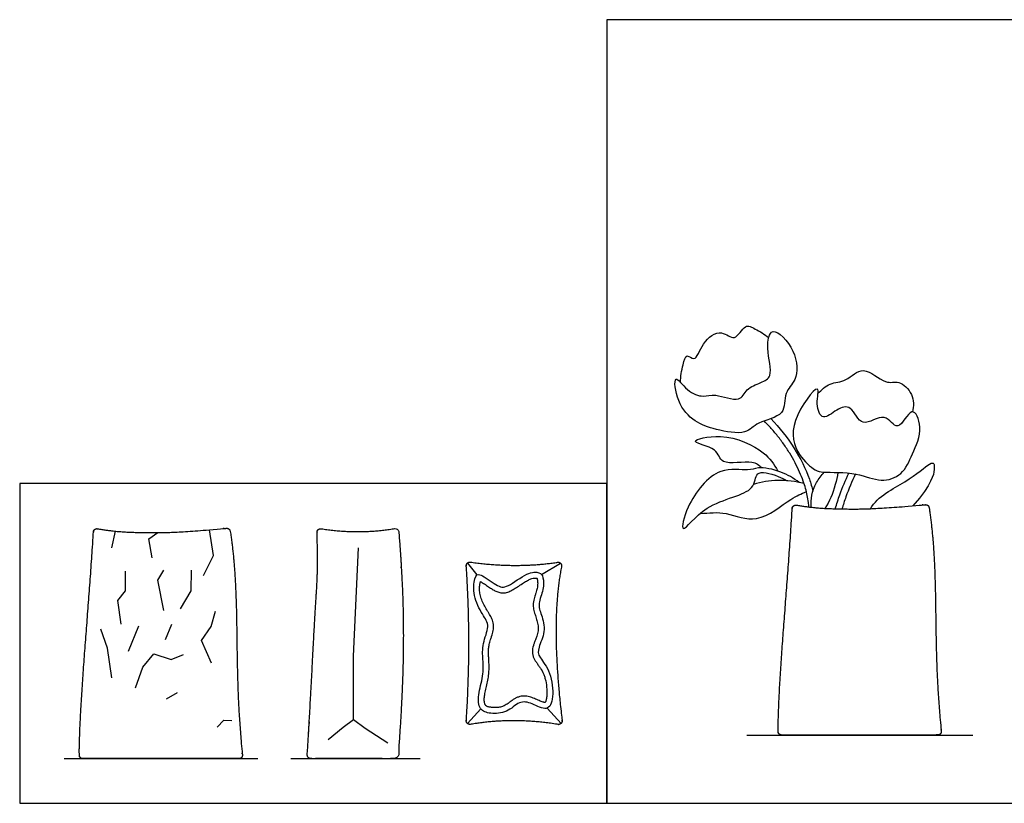
# Model space of a CAD drawing. Units: feet. Extents: x 0 to 5.82, y -1.2 to 2.19.
# Drawn here: x 0 to 2.76, y 0 to 2.19 of the extents above; entities that cross this region are included whole.
import ezdxf

# ---------------------------------------------------------------- set-up
doc = ezdxf.new("R2010")
doc.units = ezdxf.units.FT
doc.header["$MEASUREMENT"] = 0
for name, color, linetype, true_color in [('2D$AG-DETAILS', 7, 'Continuous', 0x66ffff), ('2D$AG-DIAGRAM', 7, 'Continuous', 0xfecc66), ('2D$AG-OBJECTS', 7, 'Continuous', 0x66ccff), ('2D$X-VPRT', 7, 'Continuous', 0xfb02ff)]:
    doc.layers.add(name, color=color, linetype=linetype, true_color=true_color)

msp = doc.modelspace()

# ---------------------------------------------------------------- linework, layer by layer
at = {"layer": '2D$AG-DETAILS'}
for points in [[(0.2679, 0.7619), (0.2573, 0.7156)], [(0.3708, 0.6873), (0.3614, 0.7406), (0.3871, 0.7578)], [(0.5152, 0.6378), (0.5434, 0.6941), (0.5317, 0.7658)], [(0.9357, 0.2344), (0.935, 0.4123), (0.9493, 0.7153)], [(0.2845, 0.5019), (0.2753, 0.5682), (0.296, 0.5953), (0.2966, 0.65)], [(0.4038, 0.5399), (0.387, 0.6252), (0.4043, 0.6529)], [(0.451, 0.5445), (0.4804, 0.5953), (0.481, 0.6529)], [(0.5374, 0.3924), (0.5098, 0.4558), (0.5369, 0.495), (0.5484, 0.5376)], [(0.3047, 0.4262), (0.3341, 0.4971)], [(0.4081, 0.4587), (0.4259, 0.5016)], [(0.258, 0.3515), (0.2459, 0.4345), (0.2269, 0.4875)], [(0.3246, 0.3233), (0.3447, 0.3811), (0.3758, 0.4185), (0.4242, 0.403), (0.4588, 0.4162)], [(0.4112, 0.2927), (0.4424, 0.31)], [(0.5534, 0.2129), (0.5718, 0.2325), (0.5943, 0.2319)], [(0.8646, 0.1789), (0.9066, 0.2131), (0.9357, 0.2344), (0.9677, 0.2102), (1.0318, 0.169)]]:
    msp.add_lwpolyline(points, dxfattribs=at)
at = {"layer": '2D$AG-DIAGRAM'}
for points in [[(2.0375, 0.1911), (2.6706, 0.1911)], [(0.125, 0.125), (0.667, 0.125)], [(0.7597, 0.125), (1.1217, 0.125)]]:
    msp.add_lwpolyline(points, dxfattribs=at)
at = {"layer": '2D$AG-OBJECTS'}
for points in [[(1.2544, 0.6728), (1.2808, 0.6393)], [(1.4618, 0.6409), (1.5157, 0.6719)], [(1.2545, 0.2234), (1.2924, 0.2642)], [(1.4782, 0.2667), (1.5167, 0.2235)]]:
    msp.add_lwpolyline(points, dxfattribs=at)
for points, knots in [([(1.8519, 1.1783), (1.851, 1.195), (1.8576, 1.2237), (1.8671, 1.2623), (1.8944, 1.2322), (1.9106, 1.2925), (1.9653, 1.3309), (2.0046, 1.2878), (2.0307, 1.3456), (2.0621, 1.3266), (2.0876, 1.3139), (2.0982, 1.3034)], [0, 0, 0, 0, 1.234465, 2.147392, 2.920513, 4.138452, 5.481377, 6.559931, 7.704205, 8.629992, 9.797249, 9.797249, 9.797249, 9.797249]), ([(1.9147, 1.1401), (1.9015, 1.1402), (1.8706, 1.1514), (1.829, 1.2119), (1.8415, 1.1167), (1.8899, 1.0668), (1.949, 1.0455), (2.0356, 1.0296), (2.0654, 1.0704), (2.1488, 1.0827), (2.1395, 1.152), (2.1807, 1.1841), (2.1794, 1.2667), (2.1042, 1.346), (2.0898, 1.2695), (2.1136, 1.1946), (2.0759, 1.1771), (2.0348, 1.1623), (2.0189, 1.1184), (1.9484, 1.1497), (1.9261, 1.1401), (1.9147, 1.1401)], [0, 0, 0, 0, 1.203102, 2.348255, 3.700869, 5.193546, 6.593335, 8.147926, 9.342809, 10.803102, 12.091942, 13.279856, 14.83742, 16.374168, 17.602153, 19.120478, 20.115586, 21.260349, 22.298661, 23.699183, 24.738115, 24.738115, 24.738115, 24.738115]), ([(2.2367, 1.1473), (2.2463, 1.158), (2.2692, 1.1796), (2.3169, 1.1783), (2.3633, 1.2323), (2.4243, 1.1694), (2.4639, 1.1866), (2.5058, 1.146), (2.505, 1.1117), (2.5012, 1.0959)], [0, 0, 0, 0, 1.148258, 2.324222, 3.627786, 5.080533, 6.142852, 7.359756, 8.578303, 8.578303, 8.578303, 8.578303]), ([(2.2287, 0.9337), (2.2164, 0.941), (2.1753, 0.9763), (2.1513, 1.0664), (2.2496, 1.1921), (2.2282, 1.1164), (2.2491, 1.0673), (2.2882, 1.1043), (2.3328, 1.1185), (2.3572, 1.0427), (2.425, 1.1026), (2.4605, 1.0295), (2.5009, 1.1236), (2.533, 1.0452), (2.5013, 0.9793), (2.4756, 0.9183), (2.4108, 0.896), (2.3473, 0.9288), (2.2524, 0.9256), (2.2365, 0.9291), (2.2287, 0.9337)], [0, 0, 0, 0, 1.365778, 3.076106, 4.881491, 5.997889, 7.113654, 8.243766, 9.320183, 10.595528, 11.946719, 13.114404, 14.41603, 15.620454, 17.164354, 18.556567, 19.881921, 21.374433, 23.036989, 23.90382, 23.90382, 23.90382, 23.90382]), ([(2.1047, 1.077), (2.153, 1.0274), (2.2005, 0.952), (2.2198, 0.8851), (2.2224, 0.874)], [18.895815, 18.895815, 18.895815, 18.895815, 21.107459, 21.550699, 21.550699, 21.550699, 21.550699]), ([(2.2113, 0.8297), (2.2109, 0.8339), (2.2097, 0.8447), (2.2057, 0.8689), (2.1977, 0.8975), (2.1854, 0.928), (2.1726, 0.9542), (2.1575, 0.9804), (2.1404, 1.0064), (2.1214, 1.0315), (2.1031, 1.0528), (2.0909, 1.0654), (2.0858, 1.0704)], [8.139328, 8.139328, 8.139328, 8.139328, 8.525543, 9.125822, 10.389895, 11.232891, 12.124488, 13.052349, 14.00368, 14.96585, 15.926634, 16.57321, 16.57321, 16.57321, 16.57321]), ([(2.0797, 0.9391), (2.071, 0.9454), (2.056, 0.9638), (1.9599, 0.9419), (1.9595, 0.9969), (1.8581, 1.0121), (1.9778, 1.0404), (2.0879, 0.9882), (2.1136, 0.9492), (2.1244, 0.9302)], [0, 0, 0, 0, 0.990869, 2.54721, 3.664146, 4.988739, 6.461889, 8.437416, 9.851006, 9.851006, 9.851006, 9.851006]), ([(2.1839, 0.8983), (2.1683, 0.9103), (2.1295, 0.9324), (2.0692, 0.9433), (2.0398, 0.9281), (1.9526, 0.9478), (1.8698, 0.843), (1.8459, 0.7373), (1.9216, 0.8489), (2.065, 0.8646), (2.0573, 0.9358), (2.1103, 0.9226), (2.142, 0.9075), (2.1502, 0.903)], [0.446564, 0.446564, 0.446564, 0.446564, 1.580083, 2.974198, 3.941809, 5.460821, 7.487517, 8.851915, 10.481872, 12.530373, 13.656367, 14.98223, 15.461788, 15.461788, 15.461788, 15.461788]), ([(2.3837, 0.8249), (2.4041, 0.8605), (2.493, 0.9012), (2.5596, 0.9639), (2.5653, 0.944), (2.5567, 0.8956), (2.5028, 0.833)], [0.176912, 0.176912, 0.176912, 0.176912, 3.072245, 6.144491, 9.216736, 12.160234, 12.160234, 12.160234, 12.160234]), ([(2.2179, 0.829), (2.217, 0.8522), (2.2192, 0.8812), (2.246, 0.9182), (2.2538, 0.9273)], [0.057623, 0.057623, 0.057623, 0.057623, 1.495565, 2.059178, 2.059178, 2.059178, 2.059178]), ([(2.2925, 0.9264), (2.2911, 0.9158), (2.2816, 0.8738), (2.2691, 0.8454), (2.2554, 0.8258)], [3.782128, 3.782128, 3.782128, 3.782128, 4.384139, 5.825192, 5.825192, 5.825192, 5.825192]), ([(2.2852, 0.8247), (2.289, 0.8379), (2.3, 0.8722), (2.3137, 0.9049), (2.3232, 0.9245)], [1.289759, 1.289759, 1.289759, 1.289759, 1.939252, 2.986346, 2.986346, 2.986346, 2.986346]), ([(2.342, 0.922), (2.3318, 0.9012), (2.3227, 0.8799), (2.3148, 0.8578), (2.3108, 0.8468), (2.3072, 0.8356), (2.3038, 0.8243)], [5.868097, 5.868097, 5.868097, 5.868097, 8.071316, 8.071316, 8.071316, 9.174078, 9.174078, 9.174078, 9.174078]), ([(2.1978, 0.895), (2.1739, 0.9013), (2.1241, 0.9073), (2.0782, 0.8994), (2.0562, 0.8929)], [0, 0, 0, 0, 1.503928, 2.952529, 2.952529, 2.952529, 2.952529]), ([(1.9066, 0.8115), (1.9309, 0.8131), (1.9809, 0.819), (2.0662, 0.776), (2.1595, 0.8552), (2.1895, 0.8659), (2.2041, 0.8732)], [0, 0, 0, 0, 1.493755, 3.112907, 4.941401, 6.163873, 6.163873, 6.163873, 6.163873]), ([(1.4498, 0.6017), (1.4504, 0.6042), (1.4511, 0.6091), (1.4514, 0.6161), (1.451, 0.6223), (1.4504, 0.6264), (1.4498, 0.6288), (1.4496, 0.6295), (1.4495, 0.6298), (1.4494, 0.6298), (1.4493, 0.6299), (1.4485, 0.6302), (1.4466, 0.6307), (1.4431, 0.6309), (1.438, 0.6303), (1.4326, 0.6286), (1.4283, 0.6267), (1.4243, 0.6247), (1.4178, 0.6211), (1.4076, 0.6146), (1.3972, 0.6077), (1.3885, 0.6022), (1.3824, 0.5985), (1.3764, 0.5952), (1.3704, 0.5924), (1.3642, 0.5903), (1.3579, 0.5891), (1.3515, 0.5889), (1.3452, 0.5898), (1.3394, 0.5915), (1.3341, 0.5938), (1.329, 0.5965), (1.3241, 0.5995), (1.319, 0.6027), (1.3116, 0.6076), (1.3043, 0.6126), (1.2974, 0.6171), (1.2936, 0.6194), (1.2915, 0.6207), (1.2907, 0.6211), (1.2901, 0.6184), (1.289, 0.612), (1.2882, 0.601), (1.2889, 0.5903), (1.2909, 0.5809), (1.2939, 0.571), (1.299, 0.5587), (1.3052, 0.5471), (1.3097, 0.5394), (1.313, 0.5342), (1.3163, 0.5291), (1.3201, 0.5228), (1.3235, 0.5162), (1.3263, 0.5089), (1.3276, 0.5021), (1.3279, 0.4964), (1.3278, 0.4905), (1.3267, 0.4834), (1.3247, 0.4753), (1.3222, 0.467), (1.3197, 0.4591), (1.3174, 0.4516), (1.3151, 0.4431), (1.3136, 0.433), (1.3134, 0.4206), (1.3141, 0.4073), (1.315, 0.393), (1.3153, 0.3777), (1.3144, 0.3617), (1.3117, 0.3446), (1.3078, 0.3277), (1.3047, 0.3141), (1.3028, 0.3042), (1.302, 0.2977), (1.3016, 0.2919), (1.3017, 0.2864), (1.3023, 0.2818), (1.3032, 0.2782), (1.3041, 0.2759), (1.3052, 0.2743), (1.3064, 0.2731), (1.3081, 0.272), (1.3104, 0.2709), (1.3136, 0.2699), (1.3177, 0.269), (1.3243, 0.2681), (1.3334, 0.2677), (1.3444, 0.2687), (1.3536, 0.2711), (1.3605, 0.2745), (1.3657, 0.2779), (1.3711, 0.2818), (1.3768, 0.286), (1.3829, 0.2904), (1.3884, 0.2938), (1.3932, 0.2961), (1.3984, 0.2981), (1.405, 0.2998), (1.4131, 0.3004), (1.4208, 0.2998), (1.4282, 0.2982), (1.4353, 0.2961), (1.4445, 0.2925), (1.4531, 0.2885), (1.4611, 0.2851), (1.4658, 0.2834), (1.4691, 0.2824), (1.471, 0.2821), (1.4717, 0.282), (1.472, 0.282), (1.4721, 0.2822), (1.4725, 0.2828), (1.4731, 0.2839), (1.4739, 0.2858), (1.4749, 0.2889), (1.4759, 0.2935), (1.4767, 0.3004), (1.4771, 0.3093), (1.4768, 0.3238), (1.4748, 0.3387), (1.4713, 0.3529), (1.4669, 0.3652), (1.4607, 0.3761), (1.4536, 0.3862), (1.4482, 0.3936), (1.4434, 0.4009), (1.4396, 0.4084), (1.4375, 0.4151), (1.4367, 0.4208), (1.4364, 0.4264), (1.437, 0.4334), (1.439, 0.4415), (1.4419, 0.4496), (1.4455, 0.4584), (1.4488, 0.4671), (1.4512, 0.4753), (1.4526, 0.4825), (1.4529, 0.4896), (1.4523, 0.4968), (1.4511, 0.5041), (1.4488, 0.5138), (1.445, 0.5255), (1.4411, 0.5373), (1.4391, 0.5474), (1.4385, 0.5557), (1.4392, 0.5641), (1.441, 0.5724), (1.4435, 0.5805), (1.446, 0.5882), (1.4482, 0.5953), (1.4494, 0.5996), (1.4498, 0.6017)], [0, 0, 0, 0, 0.234789, 0.452277, 0.643876, 0.796087, 0.836176, 0.864448, 0.866868, 0.866868, 0.866868, 0.878284, 0.944046, 1.048377, 1.199198, 1.416066, 1.55522, 1.636122, 1.817399, 2.2382, 2.739559, 2.963559, 3.180243, 3.389131, 3.590627, 3.78695, 3.983023, 4.178853, 4.370516, 4.554586, 4.730755, 4.903199, 5.078343, 5.261374, 5.450562, 5.890222, 6.066868, 6.208542, 6.292926, 6.292926, 6.292926, 6.550539, 6.883846, 7.30473, 7.523583, 7.758822, 8.254344, 8.742088, 8.959443, 9.066122, 9.303505, 9.515572, 9.738755, 9.977873, 10.233988, 10.367848, 10.503283, 10.766497, 11.022186, 11.272458, 11.553794, 11.783776, 11.993122, 12.34949, 12.723061, 13.116845, 13.573646, 14.026788, 14.515923, 15.045167, 15.606641, 16.100416, 16.322597, 16.521161, 16.699543, 16.857004, 17.022809, 17.122538, 17.196092, 17.248012, 17.295757, 17.35429, 17.432295, 17.534022, 17.659887, 17.811273, 18.14539, 18.490078, 18.817528, 19.010694, 19.189893, 19.38632, 19.617143, 19.839982, 20.076494, 20.201548, 20.330646, 20.583003, 20.82723, 21.063136, 21.291975, 21.516852, 21.740209, 22.192287, 22.381243, 22.542508, 22.6511, 22.694174, 22.71698, 22.71698, 22.71698, 22.732809, 22.784313, 22.830779, 22.925274, 23.077597, 23.265215, 23.555855, 23.889531, 24.593453, 24.92774, 25.227798, 25.780782, 26.070765, 26.360461, 26.615905, 26.870186, 27.128007, 27.257713, 27.387757, 27.643769, 27.896506, 28.149773, 28.433036, 28.765314, 28.999883, 29.216114, 29.426464, 29.647613, 29.876828, 30.10952, 30.556479, 31.001974, 31.244591, 31.494732, 31.759819, 32.018062, 32.265536, 32.535894, 32.753993, 32.94717, 32.94717, 32.94717, 32.94717])]:
    msp.add_open_spline(points, degree=3, knots=knots, dxfattribs=at)
for points, weights, degree, knots in [([(2.1762, 0.835), (2.1734, 0.8355), (2.1706, 0.8348), (2.1684, 0.833), (2.1661, 0.8313), (2.1648, 0.8287), (2.1646, 0.8259), (2.1506, 0.5916), (2.126, 0.3538), (2.1249, 0.2011), (2.1249, 0.1984), (2.1259, 0.1959), (2.1278, 0.1941), (2.1297, 0.1922), (2.1321, 0.1911), (2.1348, 0.1911), (2.2806, 0.1911), (2.4265, 0.1911), (2.5723, 0.1911), (2.5751, 0.1911), (2.5777, 0.1923), (2.5796, 0.1944), (2.5815, 0.1965), (2.5824, 0.1992), (2.5821, 0.202), (2.5665, 0.353), (2.5685, 0.5953), (2.5597, 0.7521), (2.548, 0.8278), (2.5472, 0.8333), (2.5429, 0.8366), (2.5374, 0.8361), (2.394, 0.8229), (2.3063, 0.8241), (2.2292, 0.8257), (2.1762, 0.835)], [1, 0.941748257196, 0.941748257196, 1, 0.941748257196, 0.941748257196, 1, 1, 1, 1, 0.948814658175, 0.948814658175, 1, 0.948814658175, 0.948814658175, 1, 1, 1, 1, 0.942504296546, 0.942504296546, 1, 0.942504296546, 0.942504296546, 1, 1, 1, 1, 1, 0.819040602952, 0.819040602952, 1, 1, 1, 1, 1], 3, [0, 0, 0, 0, 0.252686, 0.252686, 0.252686, 0.505371, 0.505371, 0.505371, 19.528132, 19.528132, 19.528132, 19.764781, 19.764781, 19.764781, 20.001429, 20.001429, 20.001429, 33.337177, 33.337177, 33.337177, 33.588193, 33.588193, 33.588193, 33.839209, 33.839209, 33.839209, 43.485321, 52.978953, 52.978953, 52.978953, 53.4317, 53.4317, 53.4317, 59.148767, 64.619506, 64.619506, 64.619506, 64.619506]), ([(0.2181, 0.7688), (0.2153, 0.7693), (0.2125, 0.7686), (0.2103, 0.7669), (0.2081, 0.7651), (0.2067, 0.7626), (0.2066, 0.7597), (0.1925, 0.5254), (0.1679, 0.2876), (0.1669, 0.1349), (0.1669, 0.1323), (0.1679, 0.1298), (0.1697, 0.1279), (0.1716, 0.126), (0.1741, 0.125), (0.1767, 0.125), (0.3226, 0.125), (0.4684, 0.125), (0.6143, 0.125), (0.6171, 0.125), (0.6197, 0.1261), (0.6216, 0.1282), (0.6235, 0.1303), (0.6243, 0.133), (0.624, 0.1359), (0.6085, 0.2868), (0.6104, 0.5291), (0.6017, 0.6859), (0.59, 0.7617), (0.5891, 0.7671), (0.5848, 0.7705), (0.5793, 0.77), (0.4359, 0.7568), (0.3482, 0.7579), (0.2711, 0.7595), (0.2181, 0.7688)], [1, 0.941748257196, 0.941748257196, 1, 0.941748257196, 0.941748257196, 1, 1, 1, 1, 0.948814658175, 0.948814658175, 1, 0.948814658175, 0.948814658175, 1, 1, 1, 1, 0.942504296546, 0.942504296546, 1, 0.942504296546, 0.942504296546, 1, 1, 1, 1, 1, 0.819040602952, 0.819040602952, 1, 1, 1, 1, 1], 3, [0, 0, 0, 0, 0.252686, 0.252686, 0.252686, 0.505371, 0.505371, 0.505371, 19.528132, 19.528132, 19.528132, 19.764781, 19.764781, 19.764781, 20.001429, 20.001429, 20.001429, 33.337177, 33.337177, 33.337177, 33.588193, 33.588193, 33.588193, 33.839209, 33.839209, 33.839209, 43.485321, 52.978953, 52.978953, 52.978953, 53.4317, 53.4317, 53.4317, 59.148767, 64.619506, 64.619506, 64.619506, 64.619506]), ([(0.8449, 0.7688), (0.8418, 0.7693), (0.8389, 0.7684), (0.8366, 0.7665), (0.8342, 0.7645), (0.833, 0.7618), (0.8331, 0.7588), (0.8366, 0.6445), (0.8291, 0.5858), (0.8204, 0.382), (0.8059, 0.1354), (0.8057, 0.1327), (0.8067, 0.1301), (0.8086, 0.1281), (0.8106, 0.1261), (0.8132, 0.125), (0.816, 0.125), (0.8942, 0.125), (0.9724, 0.125), (1.0506, 0.125), (1.0562, 0.125), (1.0603, 0.1287), (1.0607, 0.1342), (1.0744, 0.3299), (1.0836, 0.5039), (1.0621, 0.7601), (1.0619, 0.7629), (1.0605, 0.7653), (1.0583, 0.767), (1.056, 0.7688), (1.0532, 0.7694), (1.0504, 0.769), (1.0176, 0.7637), (0.9509, 0.7579), (0.8799, 0.7632), (0.8449, 0.7688)], [1, 0.936342353287, 0.936342353287, 1, 0.936342353287, 0.936342353287, 1, 1, 1, 1, 1, 0.945557173119, 0.945557173119, 1, 0.945557173119, 0.945557173119, 1, 1, 1, 1, 0.820459728213, 0.820459728213, 1, 1, 1, 1, 0.943764605214, 0.943764605214, 1, 0.943764605214, 0.943764605214, 1, 1, 1, 1, 1], 3, [0, 0, 0, 0, 0.264335, 0.264335, 0.264335, 0.52867, 0.52867, 0.52867, 10.062011, 19.786309, 19.786309, 19.786309, 20.030474, 20.030474, 20.030474, 20.274639, 20.274639, 20.274639, 27.215142, 27.215142, 27.215142, 27.666021, 27.666021, 27.666021, 46.835952, 46.835952, 46.835952, 47.084161, 47.084161, 47.084161, 47.33237, 47.33237, 47.33237, 48.963685, 50.642211, 50.642211, 50.642211, 50.642211]), ([(1.2625, 0.6753), (1.2578, 0.676), (1.2544, 0.6728), (1.251, 0.6696), (1.2513, 0.6649), (1.2657, 0.4498), (1.2513, 0.2313), (1.251, 0.2266), (1.2545, 0.2234), (1.2581, 0.2202), (1.2628, 0.221), (1.381, 0.2413), (1.5083, 0.2209), (1.5132, 0.2201), (1.5167, 0.2235), (1.5203, 0.2269), (1.5197, 0.2318), (1.4865, 0.5075), (1.5182, 0.6631), (1.5193, 0.6681), (1.5157, 0.6719), (1.5122, 0.6756), (1.5071, 0.6748), (1.3913, 0.6573), (1.2625, 0.6753)], [1, 0.902995390586, 1, 0.902995390586, 1, 1, 1, 0.899744641283, 1, 0.899744641283, 1, 1, 1, 0.895075224313, 1, 0.895075224313, 1, 1, 1, 0.886831134649, 1, 0.886831134649, 1, 1, 1], 2, [0, 0, 0, 0.266463, 0.266463, 0.532926, 0.532926, 13.78166, 13.78166, 14.052627, 14.052627, 14.323595, 14.323595, 21.837131, 21.837131, 22.114449, 22.114449, 22.391767, 22.391767, 35.642538, 35.642538, 35.93075, 35.93075, 36.218963, 36.218963, 43.766452, 43.766452, 43.766452])]:
    msp.add_rational_spline(points, weights, degree=degree, knots=knots, dxfattribs=at)
msp.add_open_spline([(1.4659, 0.5982), (1.4687, 0.6112), (1.4671, 0.6354), (1.4585, 0.6469), (1.4256, 0.6498), (1.3623, 0.6008), (1.3398, 0.6066), (1.285, 0.6475), (1.2752, 0.6354), (1.2678, 0.5824), (1.2977, 0.5248), (1.319, 0.4988), (1.2948, 0.4458), (1.2983, 0.4026), (1.3, 0.3582), (1.2827, 0.3012), (1.2868, 0.2609), (1.3173, 0.2499), (1.3663, 0.2522), (1.4003, 0.2885), (1.4343, 0.281), (1.4798, 0.2557), (1.4971, 0.2914), (1.4896, 0.3703), (1.4533, 0.4101), (1.4504, 0.4332), (1.4752, 0.4804), (1.4614, 0.5305), (1.4504, 0.5576), (1.4631, 0.5853), (1.4659, 0.5982)], degree=3, dxfattribs=at)
at = {"layer": '2D$X-VPRT'}
for points in [[(1.6447, 0), (5.8235, 0), (5.8235, 2.194), (1.6447, 2.194)], [(0, 0), (1.6447, 0), (1.6447, 0.895), (0, 0.895)]]:
    msp.add_lwpolyline(points, close=True, dxfattribs=at)

doc.saveas('drawing.dxf')
